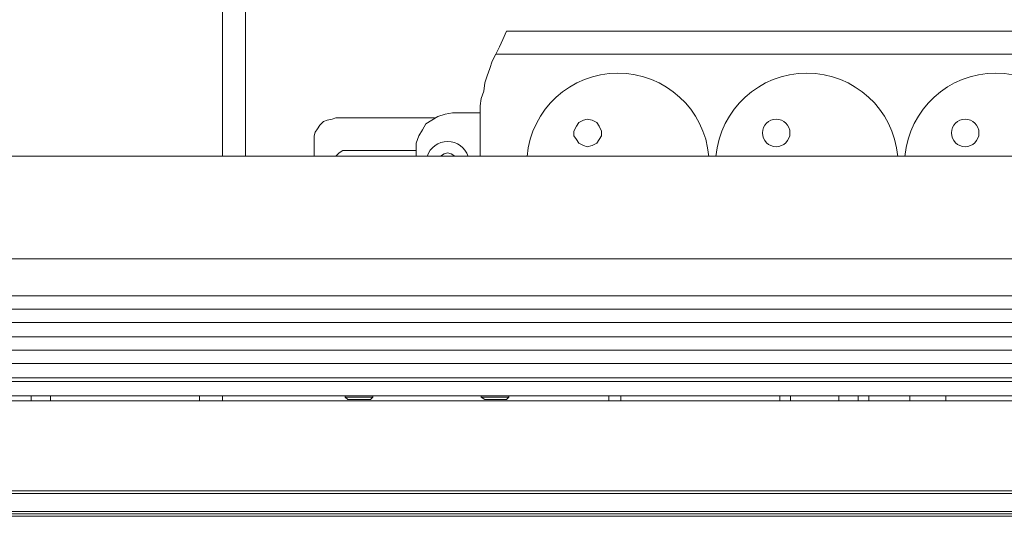
# Model space of a CAD drawing. Units: millimetres. Extents: x 4.5 to 21.3, y 4.9 to 18.3.
# Drawn here: x 17 to 18.1, y 8.5 to 9.1 of the extents above; entities that cross this region are included whole.
import ezdxf

# ---------------------------------------------------------------- set-up
doc = ezdxf.new("R2010")
doc.units = ezdxf.units.MM
doc.layers.add('PDF _Геометрия', color=7, linetype='Continuous')

msp = doc.modelspace()

# ---------------------------------------------------------------- linework, layer by layer
at = {"layer": 'PDF _Геометрия', "lineweight": 18}
for points in [[(20.0349, 8.4902), (18.4446, 8.4902), (18.4446, 8.4916), (18.4446, 8.493), (18.4446, 8.4916), (18.4446, 8.4902), (16.8543, 8.4902, -0.413856), (16.314, 9.0305), (16.314, 16.8735, -0.413856), (16.8543, 17.4138), (18.4446, 17.4138), (18.4446, 17.4124), (18.4446, 17.411), (18.4446, 17.4124), (18.4446, 17.4138), (20.0349, 17.4138, -0.414608), (20.5765, 16.8735), (20.5765, 9.0305, -0.414607)], [(16.5029, 8.993, 0.202723), (16.5793, 8.8069), (16.6626, 8.7249, 0.203084), (16.8474, 8.6471), (20.0418, 8.6471, 0.194969), (20.2279, 8.7249), (20.3099, 8.8069, 0.198493), (20.3876, 8.993), (20.3876, 12.9527), (20.3876, 16.911, 0.194969), (20.3099, 17.0971), (20.2279, 17.1791, 0.198493), (20.0418, 17.2569), (16.8474, 17.2569, 0.193522), (16.6626, 17.1791), (16.5793, 17.0971, 0.192008), (16.5029, 16.911)]]:
    msp.add_lwpolyline(points, format="xyb", close=True, dxfattribs=at)
for points in [[(16.8543, 17.3874), (18.4446, 17.3874), (18.4446, 17.3888), (18.4446, 17.3902), (18.4446, 17.411), (18.4446, 17.3902), (18.4446, 17.3888), (18.4446, 17.3874), (20.0349, 17.3874, -0.416793), (20.5501, 16.8735), (20.5501, 9.0305, -0.414245), (20.0349, 8.5166), (18.4446, 8.5166), (18.4446, 8.5152), (18.4446, 8.5138), (18.4446, 8.493), (18.4446, 8.5138), (18.4446, 8.5152), (18.4446, 8.5166), (18.4446, 8.6207), (16.8543, 8.6207, -0.410962), (16.4446, 9.0305), (16.4446, 9.0513)], [(16.8543, 17.3874, 0.416005), (16.3404, 16.8735), (16.3404, 9.0305, 0.416005), (16.8543, 8.5166), (18.4446, 8.5166), (18.4446, 8.6207), (20.0349, 8.6207, 0.414474), (20.4446, 9.0305), (20.4446, 9.0513)], [(20.0349, 8.6263), (16.8543, 8.6263), (16.8543, 8.6277), (16.8543, 8.6291), (16.8543, 8.6319), (16.8543, 8.6346), (16.8543, 8.6374), (16.8543, 8.6402), (16.8543, 8.643), (16.8543, 8.6457), (16.8487, 8.6457), (16.8487, 8.6263, -0.407755), (16.4501, 9.0249), (16.4696, 9.0249), (16.4696, 9.0305), (16.4668, 9.0305), (16.464, 9.0305), (16.4612, 9.0305), (16.4571, 9.0305), (16.4557, 9.0305), (16.4529, 9.0305), (16.4515, 9.0305)]]:
    msp.add_lwpolyline(points, format="xyb", dxfattribs=at)
for points in [[(16.5501, 16.911), (16.5501, 8.993), (16.5515, 8.9721), (16.5543, 8.9499), (16.5599, 8.9305), (16.5668, 8.9096), (16.5751, 8.8916), (16.5862, 8.8735), (16.5987, 8.8555), (16.6126, 8.8402), (16.696, 8.7582), (16.7112, 8.7444), (16.7279, 8.7305), (16.746, 8.7207), (16.7654, 8.711), (16.7849, 8.7041), (16.8057, 8.6985), (16.8265, 8.6957), (16.8474, 8.6944), (20.0418, 8.6944)], [(16.5974, 16.911), (16.5974, 8.993), (16.5974, 8.9763), (16.6001, 8.9596), (16.6043, 8.9444), (16.6099, 8.9277), (16.6168, 8.9138), (16.6251, 8.8999), (16.6349, 8.886), (16.646, 8.8735), (16.7293, 8.7916), (16.7404, 8.7805), (16.7543, 8.7707), (16.7682, 8.7624), (16.7835, 8.7555), (16.7987, 8.7499), (16.8154, 8.7457), (16.8307, 8.743), (16.8474, 8.7416), (20.0418, 8.7416)], [(16.9487, 9.3166), (16.9487, 9.2582), (16.9487, 9.5721), (16.9515, 9.5721), (16.9529, 9.5721), (16.9571, 9.5721), (16.9612, 9.5721), (16.9654, 9.5721), (16.9696, 9.5721), (16.9751, 9.5721), (17.2376, 9.5721), (17.2432, 9.5721), (17.2474, 9.5721), (17.2515, 9.5721), (17.2557, 9.5721), (17.2599, 9.5721), (17.2612, 9.5721), (17.264, 9.5721), (17.264, 8.9027)], [(19.3682, 8.9027), (19.3682, 8.9291), (19.3487, 9.0207), (17.5529, 9.0207), (17.5571, 9.0291), (17.5612, 9.0374), (17.5654, 9.0471), (19.3432, 9.0471), (19.3487, 9.0207)], [(17.5529, 9.0207), (17.5487, 9.0124), (17.546, 9.0041), (17.5432, 8.9957), (17.5404, 8.9874), (17.539, 8.9777), (17.5362, 8.9694), (17.5349, 8.961), (17.5349, 8.9527), (17.5349, 8.9027)], [(17.4612, 8.9096), (17.4612, 8.918), (17.464, 8.9263), (17.4682, 8.9332), (17.4724, 8.9402), (17.4793, 8.9444), (17.4862, 8.9485), (17.4946, 8.9513), (17.5029, 8.9527), (17.5349, 8.9527)], [(17.4821, 8.9471), (17.3682, 8.9471), (17.364, 8.9457), (17.3585, 8.9444), (17.3543, 8.943), (17.3501, 8.9388), (17.3474, 8.9346), (17.3446, 8.9305), (17.3432, 8.9263), (17.3432, 8.9207), (17.3432, 8.9027)], [(17.3682, 8.9027), (17.3724, 8.9069), (17.3765, 8.9096), (17.3821, 8.9096), (17.4612, 8.9096), (17.4612, 8.9027)], [(17.5057, 8.9027), (17.5015, 8.9055), (17.4974, 8.9069), (17.4932, 8.9055), (17.489, 8.9027)], [(17.0168, 8.6263), (17.0168, 8.6207)], [(17.039, 8.6207), (17.039, 8.6263)], [(17.2376, 8.6207), (17.2376, 8.6263)], [(17.3793, 8.6263), (17.3793, 8.6249), (17.3821, 8.6221), (17.3835, 8.6221), (17.3876, 8.6221), (17.3918, 8.6221), (17.3974, 8.6221), (17.4015, 8.6221), (17.4057, 8.6221), (17.4071, 8.6221), (17.4085, 8.6221), (17.4112, 8.6249), (17.4112, 8.6263)], [(17.3793, 8.6249), (17.3807, 8.6249), (17.3835, 8.6249), (17.389, 8.6249), (17.3932, 8.6249), (17.3987, 8.6249), (17.4043, 8.6249), (17.4085, 8.6249), (17.4099, 8.6249), (17.4112, 8.6249)], [(17.5362, 8.6263), (17.5362, 8.6249), (17.5404, 8.6221), (17.5432, 8.6221), (17.5474, 8.6221), (17.5515, 8.6221), (17.5571, 8.6221), (17.5612, 8.6221), (17.564, 8.6221), (17.5654, 8.6221), (17.5682, 8.6249), (17.5682, 8.6263)], [(17.5362, 8.6249), (17.5376, 8.6249), (17.5404, 8.6249), (17.5432, 8.6249), (17.5487, 8.6249), (17.5543, 8.6249), (17.5599, 8.6249), (17.564, 8.6249), (17.5668, 8.6249), (17.5682, 8.6249)], [(17.6474, 8.6263), (17.6474, 8.6263)], [(17.6474, 8.6263), (17.6487, 8.6263), (17.6515, 8.6263), (17.6543, 8.6263), (17.6585, 8.6263), (17.6626, 8.6263), (17.6654, 8.6263), (17.6682, 8.6263)], [(17.6682, 8.6263), (17.6682, 8.6263)], [(17.6682, 8.6263), (17.6682, 8.6263)], [(17.6835, 8.6263), (17.6835, 8.6207)], [(17.8932, 8.6263), (17.8932, 8.6207)], [(17.9099, 8.6263), (17.9099, 8.6263)], [(17.9099, 8.6263), (17.9126, 8.6263), (17.9168, 8.6263), (17.9196, 8.6263), (17.9237, 8.6263), (17.9279, 8.6263), (17.9293, 8.6263), (17.9307, 8.6263)], [(17.9307, 8.6263), (17.9307, 8.6263)], [(17.9487, 8.6263), (17.9487, 8.6207)], [(17.971, 8.6207), (17.971, 8.6263)], [(17.9835, 8.6207), (17.9835, 8.6263)], [(18.0307, 8.6263), (18.0307, 8.6207)], [(18.0724, 8.6207), (18.0724, 8.6263)], [(20.4654, 8.4221), (20.4654, 8.4874), (16.4237, 8.4874), (16.4237, 8.4221)]]:
    msp.add_lwpolyline(points, dxfattribs=at)
at = {"layer": 'PDF _Геометрия', "lineweight": 20}
for points in [[(17.2376, 9.5721), (17.2376, 8.9027)], [(20.0418, 8.711), (16.8474, 8.711), (16.8474, 8.7263), (16.8293, 8.7277), (16.8112, 8.7305), (16.7946, 8.7346), (16.7779, 8.7402), (16.7612, 8.7485), (16.746, 8.7569), (16.7307, 8.768), (16.7182, 8.7805), (16.7196, 8.7819), (16.7224, 8.7846), (16.7237, 8.786), (16.7251, 8.7874), (16.7265, 8.7888), (16.7279, 8.7902), (16.7293, 8.7916)], [(16.8474, 8.7416), (16.8474, 8.7388), (16.8474, 8.7374), (16.8474, 8.7346), (16.8474, 8.7319), (16.8474, 8.7291), (16.8474, 8.7263), (20.0418, 8.7263), (20.0418, 8.7291), (20.0418, 8.7319), (20.0418, 8.7346), (20.0418, 8.7374), (20.0418, 8.7388), (20.0418, 8.7416)], [(20.0418, 8.6791), (16.8474, 8.6791), (16.8474, 8.6638), (16.8474, 8.6596), (16.8474, 8.6569), (16.8474, 8.6541), (16.8474, 8.6527), (16.8474, 8.6499), (16.8474, 8.6485), (16.8474, 8.6471)], [(16.8543, 8.643), (20.0349, 8.643)], [(17.2112, 8.6207), (17.2112, 8.6263)], [(17.6974, 8.6263), (17.6974, 8.6207)], [(17.8807, 8.6263), (17.8807, 8.6207)]]:
    msp.add_lwpolyline(points, dxfattribs=at)
at = {"layer": 'PDF _Геометрия', "lineweight": 18}
for points in [[(16.7474, 8.8471), (16.9904, 8.8471), (16.9904, 8.7846), (20.0349, 8.7846), (20.2821, 9.0305), (20.1112, 9.0944), (19.9196, 8.9027), (16.9696, 8.9027), (16.7779, 9.0944), (16.6071, 9.0305)], [(17.6585, 8.9138), (17.664, 8.9152), (17.6696, 8.918), (17.6724, 8.9221), (17.6751, 8.9263), (17.6751, 8.9319), (17.6724, 8.9374), (17.6696, 8.9416), (17.664, 8.9444), (17.6585, 8.9457), (17.6543, 8.9444), (17.6487, 8.9416), (17.646, 8.9374), (17.6432, 8.9319), (17.6432, 8.9263), (17.646, 8.9221), (17.6487, 8.918), (17.6543, 8.9152)]]:
    msp.add_lwpolyline(points, close=True, dxfattribs=at)
at = {"layer": 'PDF _Геометрия', "lineweight": 20}
for points in [[(16.314, 9.0305), (16.3154, 9.0305), (16.3168, 9.0305, 0.416018), (16.8543, 8.493), (18.4446, 8.493), (20.0349, 8.493), (20.0349, 8.5138), (18.4446, 8.5138), (16.8543, 8.5138, -0.413746), (16.3376, 9.0305), (16.339, 9.0305), (16.3404, 9.0305), (16.4446, 9.0305)], [(20.0418, 8.6638), (16.8474, 8.6638, -0.209925), (16.6737, 8.736), (16.6849, 8.7471), (16.6015, 8.8291), (16.5862, 8.8457), (16.5737, 8.8638), (16.5612, 8.8832), (16.5515, 8.9041), (16.5446, 8.9249), (16.539, 8.9471), (16.5349, 8.9694), (16.5349, 8.993), (16.5182, 8.993, 0.194564), (16.5904, 8.818), (16.6737, 8.736), (16.671, 8.7332), (16.6696, 8.7319), (16.6668, 8.7291), (16.6654, 8.7277), (16.664, 8.7263), (16.6626, 8.7249)]]:
    msp.add_lwpolyline(points, format="xyb", dxfattribs=at)
at = {"layer": 'PDF _Геометрия', "lineweight": 18}
for centre in [(17.8765, 8.9297), (18.0946, 8.9297)]:
    msp.add_circle(centre, 0.0159, dxfattribs=at)
for centre, radius, start, end in [((17.6939, 8.8934), 0.1053, 5.0407, 174.9593), ((17.9119, 8.8934), 0.1053, 5.0407, 174.9593), ((18.13, 8.8935), 0.1053, 4.9861, 175.0139), ((17.4974, 8.8948), 0.0249, 18.4349, 161.5651)]:
    msp.add_arc(centre, radius, start, end, dxfattribs=at)

doc.saveas('drawing.dxf')
